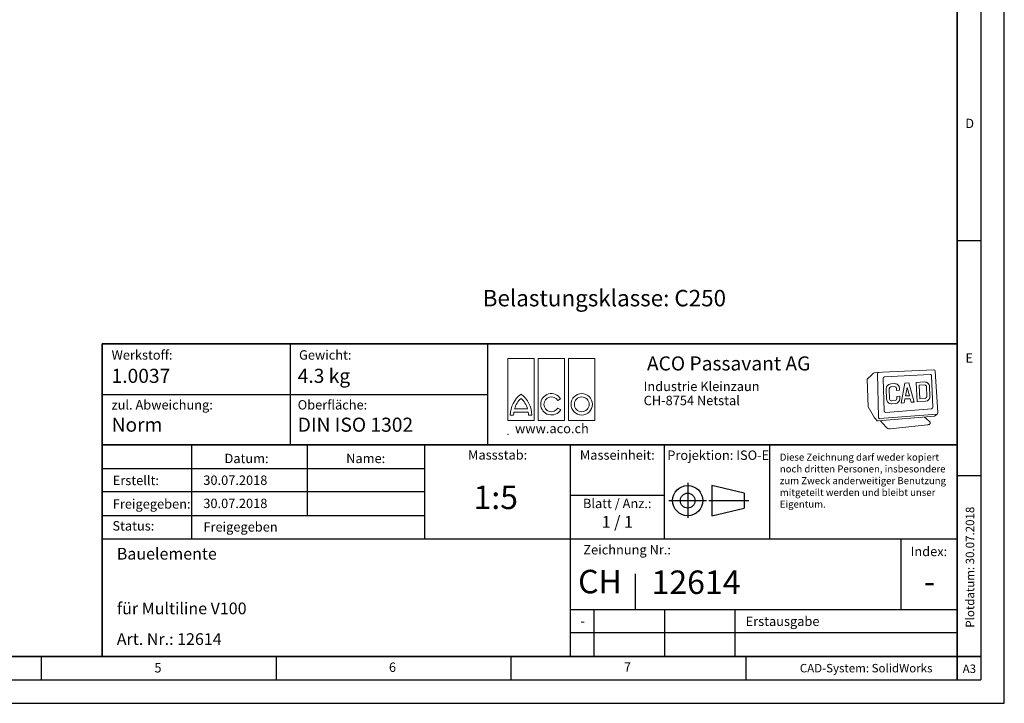
# Model space of a CAD drawing. Units: millimetres. Extents: x 0 to 420, y 0 to 297.
# Drawn here: x 210 to 420, y 0 to 146 of the extents above; entities that cross this region are included whole.
import ezdxf

# ---------------------------------------------------------------- set-up
doc = ezdxf.new("R2010")
doc.units = ezdxf.units.MM
doc.header["$PDSIZE"] = -1
doc.linetypes.add('CENTERX2', pattern=[20.32, 12.7, -2.54, 2.54, -2.54])
doc.layers.add('LINIEN-DICK', color=7, linetype='Continuous', lineweight=35)
doc.layers.add('LINIEN-NORMAL', color=7, linetype='Continuous', lineweight=25)
for name, color, linetype in [('LINIEN-DÜNN', 7, 'Continuous'), ('TEXT', 7, 'Continuous'), ('TEXT-DEUTSCH', 7, 'Continuous'), ('VORLAGE_TEXT', 7, 'Continuous')]:
    doc.layers.add(name, color=color, linetype=linetype)
doc.styles.add('SLDTEXTSTYLE0', font='TXT', dxfattribs={"width": 0.605})
doc.styles.add('SLDTEXTSTYLE2', font='TXT', dxfattribs={"width": 0.563})

# ---------------------------------------------------------------- blocks, each defined once
blk = doc.blocks.new('SW_NOTE_0')
at = {"color": 0, "linetype": 'Continuous', "lineweight": 0, "char_height": 2, "attachment_point": 1, "style": 'SLDTEXTSTYLE0'}
for s, insert in [('Industrie Kleinzaun', (0, 2.58)), ('CH-8754 Netstal', (0, -0.42))]:
    blk.add_mtext(s, dxfattribs=dict(at, insert=insert))
blk = doc.blocks.new('ACO-Logo')
at = {"color": 179, "linetype": 'Continuous', "lineweight": 18}
for p, q in [((0, 16.17), (0, 2.94)), ((5.59, 16.17), (0, 16.17)), ((5.59, 2.94), (5.59, 16.17)), ((6.46, 16.17), (6.46, 2.94)), ((12.05, 16.17), (6.46, 16.17)), ((12.05, 2.94), (12.05, 16.17)), ((12.93, 2.94), (12.93, 16.17)), ((12.93, 16.17), (18.52, 16.17)), ((18.52, 16.17), (18.52, 2.94)), ((77.51, 12.77), (76.49, 11.76)), ((90.64, 13.74), (78.15, 13.15)), ((78.63, 12.88), (78.84, 3.65)), ((80.13, 12.24), (89.85, 12.76)), ((91.53, 4.63), (90.96, 13.46)), ((76.49, 11.76), (76.65, 5.87)), ((79.85, 11.93), (80.09, 4.98)), ((81.47, 10.76), (82.27, 10.81)), ((83.7, 6.67), (84.51, 10.93)), ((84.51, 10.93), (85.35, 10.97)), ((85.35, 10.97), (86.49, 6.88)), ((86.88, 11.07), (88.67, 11.16)), ((87.08, 6.93), (86.88, 11.07)), ((87.55, 10.46), (88.71, 10.53)), ((90.46, 5.79), (90.16, 12.47)), ((80.53, 9.73), (80.61, 7.48)), ((81.17, 9.75), (81.24, 7.5)), ((81.51, 10.13), (82.31, 10.17)), ((82.69, 9.82), (82.71, 9.37)), ((82.71, 9.35), (83.34, 9.39)), ((83.33, 9.84), (83.34, 9.39)), ((84.64, 8.19), (84.97, 9.97)), ((84.97, 9.97), (85.45, 8.24)), ((87.68, 7.61), (87.55, 10.46)), ((89.19, 8.08), (89.09, 10.18)), ((89.82, 8.11), (89.73, 10.21)), ((10.61, 7.22), (11.22, 7.57)), ((81.63, 7.15), (82.43, 7.21)), ((81.68, 6.51), (82.48, 6.58)), ((82.75, 8.08), (83.39, 8.12)), ((82.75, 8.08), (82.77, 7.58)), ((83.39, 8.12), (83.4, 7.61)), ((83.7, 6.67), (84.36, 6.72)), ((84.36, 6.72), (84.51, 7.54)), ((84.51, 7.54), (85.63, 7.61)), ((84.64, 8.19), (85.45, 8.24)), ((85.63, 7.61), (85.85, 6.83)), ((85.85, 6.83), (86.49, 6.88)), ((87.08, 6.93), (88.91, 7.07)), ((87.68, 7.61), (88.85, 7.7)), ((1.26, 4.73), (4.33, 4.73)), ((4.18, 5.43), (1.41, 5.43)), ((11.23, 5.26), (10.63, 5.62)), ((76.65, 5.87), (78.03, 3.52)), ((79.16, 3.36), (91.26, 4.31)), ((80.41, 4.7), (90.18, 5.48)), ((90.8, 3.85), (91.4, 4.35)), ((0, 2.94), (5.59, 2.94)), ((0.51, 4.09), (1.21, 4.09)), ((4.37, 4.09), (5.08, 4.09)), ((6.46, 2.94), (12.05, 2.94)), ((18.52, 2.94), (12.93, 2.94)), ((78.03, 3.52), (78.36, 3.14)), ((78.36, 3.14), (78.47, 3.02)), ((78.8, 2.89), (90.8, 3.85)), ((79.26, 2.93), (80.49, 1.53)), ((88.68, 3.68), (89.67, 2.79)), ((89.67, 2.79), (89.75, 2.72)), ((89.75, 2.72), (89.8, 2.67)), ((89.8, 2.67), (89.84, 2.6)), ((89.84, 2.6), (89.87, 2.52)), ((89.87, 2.52), (89.87, 2.31)), ((81.34, 1.2), (89.33, 2.05))]:
    blk.add_line(p, q, dxfattribs=at)
for radius in [2.28, 1.58]:
    blk.add_circle((15.72, 6.41), radius, dxfattribs=at)
for centre, radius, start, end in [((78.19, 12.35), 0.8, 92.6996, 148.2554), ((78.93, 12.89), 0.3, 92.6996, 181.273), ((89.86, 12.46), 0.3, 2.5148, 93.0418), ((90.66, 13.44), 0.3, 3.7249, 92.6996), ((80.15, 11.94), 0.3, 93.0418, 181.9349), ((81.53, 9.76), 1, 93.1134, 181.9415), ((82.33, 9.81), 1, 1.9415, 93.1134), ((88.73, 10.16), 1, 2.6542, 93.1134), ((88.73, 10.16), 0.363, 2.6542, 93.1134), ((6.13, 4.07), 5.62, 126.4236, 179.7474), ((-0.54, 4.07), 5.62, 0.2526, 53.5764), ((9.26, 6.41), 2.28, 30.7309, 330), ((81.53, 9.76), 0.363, 93.1134, 181.9415), ((82.33, 9.81), 0.363, 1.9415, 93.1134), ((6.13, 4.07), 4.91, 132.7321, 163.9341), ((-0.54, 4.07), 4.91, 16.0659, 47.2679), ((9.26, 6.41), 1.58, 31.0558, 330), ((81.61, 7.51), 1, 181.9415, 274.3987), ((81.61, 7.51), 0.363, 181.9415, 274.3987), ((82.4, 7.57), 0.363, 274.3987, 1.9415), ((82.4, 7.57), 1, 274.3987, 1.9415), ((88.83, 8.07), 0.363, 274.3987, 2.6542), ((88.83, 8.07), 1, 274.3987, 2.6542), ((6.13, 4.07), 4.91, 172.3058, 179.7113), ((-0.54, 4.07), 4.91, 0.2887, 7.6942), ((80.39, 4.99), 0.3, 181.9349, 274.6063), ((90.16, 5.78), 0.3, 274.6063, 2.5148), ((91.23, 4.61), 0.3, 274.4996, 3.7249), ((78.77, 3.29), 0.4, 221.0091, 274.5606), ((79.14, 3.65), 0.3, 181.273, 274.4996), ((88.05, 7.32), 5.43, 285.2551, 287.1087), ((89.48, 2.66), 0.555, 287.1087, 303.6901), ((89.69, 2.35), 0.188, 303.6901, 332.3803), ((89.77, 2.31), 0.0984, 332.3803, 4.9765), ((81.24, 2.19), 1, 221.4087, 276.0561), ((89.05, 4.1), 2.08, 277.7635, 279.1918), ((89.32, 2.43), 0.379, 279.1918, 281.4992), ((89.13, 3.35), 1.32, 281.4992, 285.2551)]:
    blk.add_arc(centre, radius, start, end, dxfattribs=at)
at = {"color": 7, "linetype": 'Continuous', "lineweight": 0}
blk.add_blockref('SW_NOTE_0', (28.89, 8.64), dxfattribs=at)
at = {"color": 7, "linetype": 'Continuous', "lineweight": 0, "attachment_point": 2, "style": 'SLDTEXTSTYLE0'}
for s, insert, char_height in [('ACO Passavant AG', (46.98, 16.61), 3), ('www.aco.ch', (9.37, 2.26), 2)]:
    blk.add_mtext(s, dxfattribs=dict(at, insert=insert, char_height=char_height))
blk = doc.blocks.new('SW_NOTE_1')
at = {"color": 0, "linetype": 'Continuous', "lineweight": 0, "char_height": 1.5, "attachment_point": 1, "style": 'SLDTEXTSTYLE0'}
for s, insert in [('Diese Zeichnung darf weder kopiert', (0, 1.93)), ('noch dritten Personen, insbesondere', (0, -0.57)), ('zum Zweck anderweitiger Benutzung', (0, -3.07)), ('mitgeteilt werden und bleibt unser', (0, -5.57)), ('Eigentum.', (0, -8.07))]:
    blk.add_mtext(s, dxfattribs=dict(at, insert=insert))

msp = doc.modelspace()

# ---------------------------------------------------------------- linework, layer by layer
at = {"color": 7, "linetype": 'Continuous', "lineweight": 0}
msp.add_point((314.3511, 57.2427), dxfattribs=at)
at = {"layer": 'LINIEN-DICK'}
for p, q in [((410, 5), (410, 287)), ((228, 76.5), (228, 10)), ((228, 76.5), (410, 76.5)), ((20, 10), (415, 10))]:
    msp.add_line(p, q, dxfattribs=at)
at = {"layer": 'LINIEN-DÜNN'}
for p, q in [((420, 0), (420, 297)), ((415, 292), (415, 5)), ((410, 98.5), (415, 98.5)), ((268, 76.5), (268, 55)), ((228, 65.75), (310, 65.75)), ((228, 55), (410, 55)), ((410, 55), (228, 55)), ((247, 55), (247, 35)), ((271.6, 55), (271.6, 40)), ((347.6611, 35), (347.6611, 55)), ((370.0572, 55.012), (370.0572, 35)), ((228, 50), (296.6, 50)), ((410, 48.5), (415, 48.5)), ((357.7662, 46.372), (357.7662, 39.9353)), ((364.6059, 44.7376), (357.7662, 46.372)), ((296.6, 45), (228, 45)), ((347.6611, 44.2134), (327.6611, 44.2134)), ((364.6059, 44.7376), (364.6059, 41.5697)), ((228, 40), (296.6, 40)), ((357.7662, 39.9353), (364.6059, 41.5697)), ((398, 35), (398, 20)), ((341.4855, 20), (341.4855, 27.5647)), ((327.6611, 20), (410, 20)), ((332.6611, 20), (332.6611, 10)), ((347.6611, 20), (347.6611, 10)), ((362.6611, 20), (362.6611, 10)), ((410, 15), (327.6611, 15)), ((215, 10), (215, 5)), ((265, 10), (265, 5)), ((315, 10), (315, 5)), ((365, 10), (365, 5)), ((15, 5), (415, 5)), ((0, 0), (420, 0))]:
    msp.add_line(p, q, dxfattribs=at)
at = {"layer": 'LINIEN-DÜNN', "linetype": 'CENTERX2'}
for p, q in [((352.6175, 46.908), (352.6175, 39.4622)), ((348.624, 43.1537), (356.6109, 43.1537)), ((357.1289, 43.1537), (365.6255, 43.1537))]:
    msp.add_line(p, q, dxfattribs=at)
at = {"layer": 'LINIEN-DÜNN'}
for radius in [3.2183, 1.584]:
    msp.add_circle((352.6175, 43.1537), radius, dxfattribs=at)
at = {"layer": 'LINIEN-NORMAL'}
for p, q in [((310, 76.5), (310, 55)), ((410, 55), (228, 55)), ((296.6, 55), (296.6, 35)), ((327.6611, 10), (327.6611, 55)), ((228, 35), (410, 35))]:
    msp.add_line(p, q, dxfattribs=at)

# ---------------------------------------------------------------- block references
at = {"color": 7, "linetype": 'Continuous'}
msp.add_blockref('ACO-Logo', (314.3511, 57.2427), dxfattribs=at)
at = {"color": 7, "linetype": 'Continuous', "lineweight": 0}
msp.add_blockref('SW_NOTE_1', (372.2204, 51.2203), dxfattribs=at)

# ---------------------------------------------------------------- texts
at = {"color": 7, "linetype": 'Continuous', "lineweight": 0, "insert": (308.9922, 88.0051), "char_height": 3.5, "attachment_point": 1, "style": 'SLDTEXTSTYLE0'}
msp.add_mtext('Belastungsklasse: C250', dxfattribs=at)
at = {"layer": 'TEXT', "style": 'SLDTEXTSTYLE0'}
for s, insert, char_height, attachment_point in [('1.0037', (230, 71.2122), 3, 1), ('4.3 kg', (269.6126, 71.2122), 3, 1), ('Norm', (230, 60.8119), 3, 1), ('DIN ISO 1302', (269.6126, 60.8119), 3, 1), ('30.07.2018', (249.5285, 48.4989), 2, 1), ('30.07.2018', (249.5285, 43.5603), 2, 1), ('Freigegeben', (249.5568, 38.5582), 2, 1), ('Bauelemente', (231.116, 33.0905), 2.5, 1), ('12614', (344.9268, 28.2773), 5, 1), ('-', (404.0542, 28.4395), 5, 2), ('für Multiline V100', (231.1476, 21.453), 2.5, 1), ('-', (330.2608, 18.5245), 2, 2), ('Erstausgabe', (364.9469, 18.4594), 2, 1), ('Art. Nr.: 12614', (231.1132, 14.9211), 2.5, 1)]:
    msp.add_mtext(s, dxfattribs=dict(at, insert=insert, char_height=char_height, attachment_point=attachment_point))
at = {"layer": 'TEXT-DEUTSCH', "insert": (411.7953, 41.8598), "char_height": 1.8, "attachment_point": 3, "rotation": 90, "style": 'SLDTEXTSTYLE0'}
msp.add_mtext('Plotdatum: 30.07.2018', dxfattribs=at)
at = {"layer": 'VORLAGE_TEXT'}
for s, insert, char_height, attachment_point, style in [('D', (412.6234, 124.4518), 2, 2, 'SLDTEXTSTYLE0'), ('Werkstoff:', (230, 75.1611), 2, 1, 'SLDTEXTSTYLE0'), ('Gewicht:', (269.898, 75.1611), 2, 1, 'SLDTEXTSTYLE0'), ('E', (412.5161, 74.5096), 2, 2, 'SLDTEXTSTYLE0'), ('zul. Abweichung:', (230, 64.5423), 2, 1, 'SLDTEXTSTYLE0'), ('Oberfläche:', (269.6126, 64.5423), 2, 1, 'SLDTEXTSTYLE0'), ('Datum:', (254.0355, 53.1295), 2, 1, 'SLDTEXTSTYLE0'), ('Name:', (279.9349, 53.1361), 2, 1, 'SLDTEXTSTYLE0'), ('Massstab:', (312.1625, 53.8816), 2, 2, 'SLDTEXTSTYLE0'), ('Masseinheit:', (337.6324, 53.8554), 2, 2, 'SLDTEXTSTYLE0'), ('Projektion: ISO-E', (348.2746, 53.8191), 2, 1, 'SLDTEXTSTYLE0'), ('Erstellt:', (230.2614, 48.4499), 2, 1, 'SLDTEXTSTYLE0'), ('1:5', (311.7649, 46.349), 5, 2, 'SLDTEXTSTYLE0'), ('Freigegeben:', (230.2614, 43.4434), 2, 1, 'SLDTEXTSTYLE0'), ('Blatt / Anz.:', (337.6114, 43.5452), 2, 2, 'SLDTEXTSTYLE0'), ('1 / 1', (337.6348, 39.8697), 2.5, 2, 'SLDTEXTSTYLE2'), ('Status:', (230.1851, 38.7794), 2, 1, 'SLDTEXTSTYLE0'), ('Zeichnung Nr.:', (330.407, 33.6926), 2, 1, 'SLDTEXTSTYLE0'), ('Index:', (403.9553, 33.3249), 2, 2, 'SLDTEXTSTYLE0'), ('CH', (329.2896, 28.4139), 5, 1, 'SLDTEXTSTYLE0'), ('5', (239.875, 8.5638), 2, 2, 'SLDTEXTSTYLE0'), ('6', (289.7886, 8.6885), 2, 2, 'SLDTEXTSTYLE0'), ('7', (339.8003, 8.7205), 2, 2, 'SLDTEXTSTYLE0'), ('CAD-System: SolidWorks', (390.5946, 8.3847), 1.8, 2, 'SLDTEXTSTYLE0'), ('A3', (412.5579, 8.255), 1.8, 2, 'SLDTEXTSTYLE0')]:
    msp.add_mtext(s, dxfattribs=dict(at, insert=insert, char_height=char_height, attachment_point=attachment_point, style=style))

doc.saveas('drawing.dxf')
